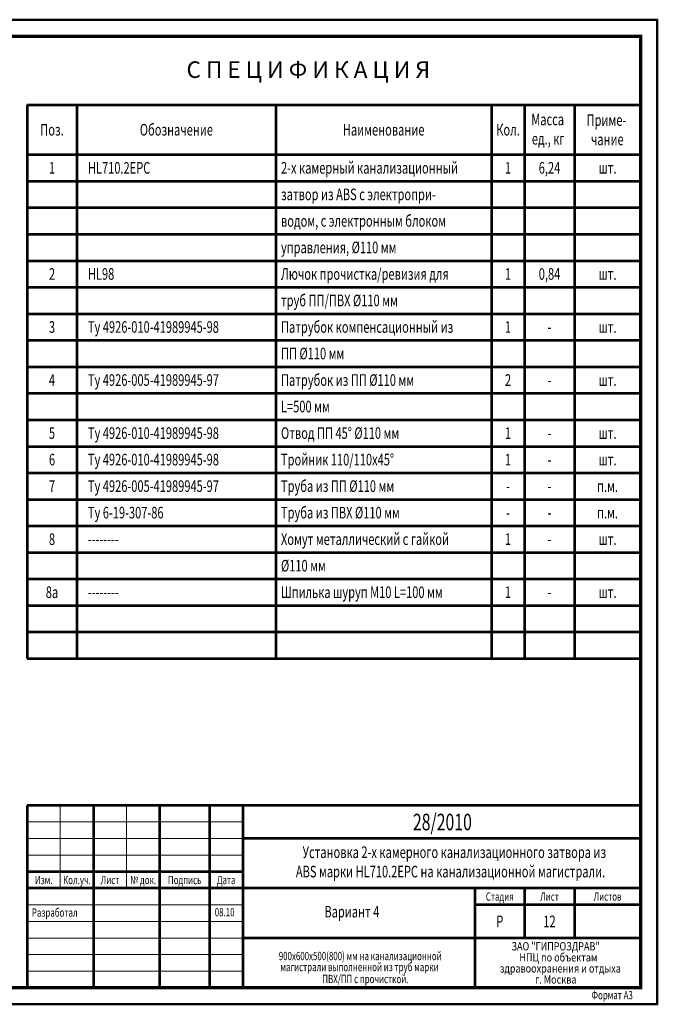
# Model space of a CAD drawing. Units: millimetres. Extents: x 116612 to 457573, y 100094 to 237346.
# Drawn here: x 272954 to 292178, y 193912 to 223612 of the extents above; entities that cross this region are included whole.
import ezdxf
from ezdxf.enums import TextEntityAlignment as Align

# ---------------------------------------------------------------- set-up
doc = ezdxf.new("R2010")
doc.units = ezdxf.units.MM
for name, color, linetype, lineweight in [('Рамка', 7, 'Continuous', 50), ('Таблицы', 7, 'Continuous', 53), ('текст', 7, 'Continuous', 35)]:
    doc.layers.add(name, color=color, linetype=linetype, lineweight=lineweight)
doc.styles.add('стиль2', font='TIMES.TTF', dxfattribs={"height": 250})
doc.styles.add('стиль3', font='TIMES.TTF', dxfattribs={"height": 350})
doc.styles.add('стиль5', font='TIMES.TTF', dxfattribs={"height": 500})

msp = doc.modelspace()

# ---------------------------------------------------------------- linework, layer by layer
at = {"layer": 'Рамка'}
msp.add_lwpolyline([(250178.2, 223612.1), (292178.2, 223612.1), (292178.2, 193912.1), (250178.2, 193912.1)], close=True, dxfattribs=at)
at = {"layer": 'Рамка', "ltscale": 3, "const_width": 100}
msp.add_lwpolyline([(252178.2, 194412.1), (291678.2, 194412.1), (291678.2, 223112.1), (252178.2, 223112.1)], close=True, dxfattribs=at)
at = {"layer": 'Таблицы', "ltscale": 100}
for p, q in [((273178.2, 221042.6), (291678.2, 221042.6)), ((273178.2, 221042.6), (273178.2, 204342.6)), ((274678.2, 221042.6), (274678.2, 204342.6)), ((280678.2, 221042.6), (280678.2, 204342.6)), ((287178.2, 221042.6), (287178.2, 204342.6)), ((288178.2, 221042.6), (288178.2, 204342.6)), ((289678.2, 221042.6), (289678.2, 204342.6)), ((291678.2, 221042.6), (291678.2, 204342.6)), ((273178.2, 219542.6), (291678.2, 219542.6)), ((273178.2, 218742.6), (291678.2, 218742.6)), ((273178.2, 217942.6), (291678.2, 217942.6)), ((273178.2, 217142.6), (291678.2, 217142.6)), ((273178.2, 216342.6), (291678.2, 216342.6)), ((273178.2, 215542.6), (291678.2, 215542.6)), ((273178.2, 214742.6), (291678.2, 214742.6)), ((273178.2, 213942.6), (291678.2, 213942.6)), ((273178.2, 213142.6), (291678.2, 213142.6)), ((273178.2, 212342.6), (291678.2, 212342.6)), ((273178.2, 211542.6), (291678.2, 211542.6)), ((273178.2, 210742.6), (291678.2, 210742.6)), ((273178.2, 209942.6), (291678.2, 209942.6)), ((273178.2, 209142.6), (291678.2, 209142.6)), ((273178.2, 208342.6), (291678.2, 208342.6)), ((273178.2, 207542.6), (291678.2, 207542.6)), ((273178.2, 206742.6), (291678.2, 206742.6)), ((273178.2, 205942.6), (291678.2, 205942.6)), ((273178.2, 205142.6), (291678.2, 205142.6)), ((273178.2, 204342.6), (291678.2, 204342.6))]:
    msp.add_line(p, q, dxfattribs=at)
at = {"layer": 'Таблицы'}
for p, q in [((291678.2, 199912.1), (273178.2, 199912.1)), ((273178.2, 199912.1), (273178.2, 194412.1)), ((275178.2, 199912.1), (275178.2, 194412.1)), ((277178.2, 194412.1), (277178.2, 199912.1)), ((278678.2, 199912.1), (278678.2, 194412.1)), ((279678.2, 199912.1), (279678.2, 194412.1)), ((291678.2, 198912.1), (279678.2, 198912.1)), ((279678.2, 197912.1), (273178.2, 197912.1)), ((291678.2, 197412.1), (273178.2, 197412.1)), ((286678.2, 197412.1), (286678.2, 194412.1)), ((288178.2, 197412.1), (288178.2, 195912.1)), ((289678.2, 197412.1), (289678.2, 195912.1)), ((291678.2, 196912.1), (286678.2, 196912.1)), ((291678.2, 195912.1), (279678.2, 195912.1))]:
    msp.add_line(p, q, dxfattribs=at)
at = {"layer": 'Таблицы', "lineweight": 15}
for p, q in [((274178.2, 197412.1), (274178.2, 199912.1)), ((276178.2, 197412.1), (276178.2, 199912.1)), ((279678.2, 199412.1), (273178.2, 199412.1)), ((279678.2, 198912.1), (273178.2, 198912.1)), ((279678.2, 198412.1), (273178.2, 198412.1)), ((279678.2, 196912.1), (273178.2, 196912.1)), ((279678.2, 196412.1), (273178.2, 196412.1)), ((279678.2, 195912.1), (273178.2, 195912.1)), ((279678.2, 195412.1), (273178.2, 195412.1)), ((279678.2, 194912.1), (273178.2, 194912.1))]:
    msp.add_line(p, q, dxfattribs=at)

# ---------------------------------------------------------------- texts
at = {"layer": 'текст', "lineweight": 35, "style": 'стиль5'}
msp.add_text('С П Е Ц И Ф И К А Ц И Я', height=500, dxfattribs=at).set_placement((277983.6, 221855.3))
at = {"layer": 'текст'}
for s, height, style, width, p in [('Масса', 350, 'стиль3', 0.7, (288378.2, 220428)), ('Приме-', 350, 'стиль3', 0.7, (290047, 220409.2)), ('ед., кг', 350, 'стиль3', 0.7, (288395.7, 219844.7)), ('чание', 350, 'стиль3', 0.7, (290178.2, 219825.9)), ('HL710.2EPC', 350, 'стиль3', 0.7, (275010.6, 218967.6)), ('2-х камерный канализационный', 350, 'стиль3', 0.7, (280832.4, 218967.6)), ('затвор из АВS с электропри-', 350, 'стиль3', 0.7, (280832.4, 218167.6)), ('водом, с электронным блоком', 350, 'стиль3', 0.7, (280832.4, 217367.6)), ('управления, %%C110 мм', 350, 'стиль3', 0.7, (280832.4, 216567.6)), ('HL98', 350, 'стиль3', 0.7, (275010.6, 215767.6)), ('Лючок прочистка/ревизия для ', 350, 'стиль3', 0.7, (280832.4, 215767.6)), ('труб ПП/ПВХ %%C110 мм', 350, 'стиль3', 0.7, (280832.4, 214967.6)), ('Ту 4926-010-41989945-98', 350, 'стиль3', 0.7, (275010.6, 214167.6)), ('Патрубок компенсационный из', 350, 'стиль3', 0.7, (280832.4, 214167.6)), ('ПП %%C110 мм', 350, 'стиль3', 0.7, (280832.4, 213367.6)), ('Патрубок из ПП %%C110 мм', 350, 'стиль3', 0.7, (280832.4, 212567.6)), ('Ту 4926-005-41989945-97', 350, 'стиль3', 0.7, (275010.6, 212567.6)), ('L=500 мм', 350, 'стиль3', 0.7, (280832.4, 211767.6)), ('Ту 4926-010-41989945-98', 350, 'стиль3', 0.7, (275010.6, 210967.6)), ('Отвод ПП 45%%D %%c110 мм', 350, 'стиль3', 0.7, (280832.4, 210967.6)), ('Ту 4926-010-41989945-98', 350, 'стиль3', 0.7, (275010.6, 210167.6)), ('Тройник 110/110х45%%d', 350, 'стиль3', 0.7, (280832.4, 210167.6)), ('Ту 4926-005-41989945-97', 350, 'стиль3', 0.7, (275010.6, 209367.6)), ('Труба из ПП %%C110 мм', 350, 'стиль3', 0.7, (280832.4, 209367.6)), ('Ту 6-19-307-86', 350, 'стиль3', 0.7, (275010.6, 208567.6)), ('Труба из ПВХ %%C110 мм', 350, 'стиль3', 0.7, (280832.4, 208567.6)), ('--------', 350, 'стиль3', 0.7, (275010.6, 207767.6)), ('Хомут металлический с гайкой', 350, 'стиль3', 0.7, (280832.4, 207767.6)), ('%%C110 мм', 350, 'стиль3', 0.7, (280832.4, 206967.6)), ('Шпилька шуруп М10 L=100 мм', 350, 'стиль3', 0.7, (280832.4, 206167.6)), ('--------', 350, 'стиль3', 0.7, (275010.6, 206167.6)), ('Установка 2-х камерного канализационного затвора из', 350, 'стиль3', 0.7, (281483.3, 198324.9)), ('АВS марки HL710.2EPC на канализационной магистрали.', 350, 'стиль3', 0.7, (281281.1, 197741.1)), ('Разработал', 250, 'стиль2', 0.7, (273321.8, 196554.5)), ('08.10', 250, 'стиль2', 0.7, (278834.2, 196565.1)), ('Вариант 4', 350, 'стиль3', 0.7, (282140.7, 196530.6)), ('ЗАО "ГИПРОЗДРАВ"', 250, 'стиль2', 0.8, (287779.4, 195536.9)), ('900х600х500(800) мм на канализационной', 250, 'стиль2', 0.7, (280765.2, 195243.1)), ('НПЦ по объектам', 250, 'стиль2', 0.8, (288020.8, 195203.7)), ('магистрали выполненной из труб марки', 250, 'стиль2', 0.7, (280814.2, 194911.5)), ('здравоохранения и отдыха', 250, 'стиль2', 0.8, (287431, 194870.3)), ('ПВХ/ПП с прочисткой.', 250, 'стиль2', 0.7, (282077.6, 194551.4)), ('г. Москва', 250, 'стиль2', 0.8, (288493.5, 194537))]:
    msp.add_text(s, height=height, dxfattribs=dict(at, style=style, width=width)).set_placement(p)
at = {"layer": 'текст', "lineweight": 35, "style": 'стиль3', "width": 0.7}
for s, p in [('Поз.', (273928.2, 220292.6)), ('Обозначение', (277678.2, 220292.6)), ('Наименование', (283928.2, 220292.6)), ('Кол.', (287678.2, 220292.6))]:
    msp.add_text(s, height=350, dxfattribs=at).set_placement(p, align=Align.MIDDLE_CENTER)
at = {"layer": 'текст', "width": 0.7}
for s, height, style, p in [('1', 350, 'стиль3', (273928.2, 219142.6)), ('1', 350, 'стиль3', (273928.2, 219142.6)), ('1', 350, 'стиль3', (287678.2, 219142.6)), ('6,24', 350, 'стиль3', (288928.2, 219142.6)), ('шт.', 350, 'стиль3', (290678.2, 219142.6)), ('2', 350, 'стиль3', (273928.2, 215942.6)), ('1', 350, 'стиль3', (287678.2, 215942.6)), ('0,84', 350, 'стиль3', (288928.2, 215942.6)), ('шт.', 350, 'стиль3', (290678.2, 215942.6)), ('3', 350, 'стиль3', (273928.2, 214342.6)), ('1', 350, 'стиль3', (287678.2, 214342.6)), ('-', 350, 'стиль3', (288928.2, 214342.6)), ('шт.', 350, 'стиль3', (290678.2, 214342.6)), ('4', 350, 'стиль3', (273928.2, 212742.6)), ('2', 350, 'стиль3', (287678.2, 212742.6)), ('-', 350, 'стиль3', (288928.2, 212742.6)), ('шт.', 350, 'стиль3', (290678.2, 212742.6)), ('5', 350, 'стиль3', (273928.2, 211142.6)), ('1', 350, 'стиль3', (287678.2, 211142.6)), ('шт.', 350, 'стиль3', (290678.2, 211142.6)), ('-', 350, 'стиль3', (288928.2, 211142.6)), ('6', 350, 'стиль3', (273928.2, 210342.6)), ('1', 350, 'стиль3', (287678.2, 210342.6)), ('-', 350, 'стиль3', (288928.2, 210342.6)), ('шт.', 350, 'стиль3', (290678.2, 210342.6)), ('7', 350, 'стиль3', (273928.2, 209542.6)), ('-', 350, 'стиль3', (287678.2, 209542.6)), ('-', 350, 'стиль3', (288928.2, 209542.6)), ('п.м.', 350, 'стиль3', (290678.2, 209542.6)), ('п.м.', 350, 'стиль3', (290678.2, 208742.6)), ('-', 350, 'стиль3', (287678.2, 208742.6)), ('-', 350, 'стиль3', (288928.2, 208742.6)), ('8', 350, 'стиль3', (273928.2, 207942.6)), ('1', 350, 'стиль3', (287678.2, 207942.6)), ('-', 350, 'стиль3', (288928.2, 207942.6)), ('шт.', 350, 'стиль3', (290678.2, 207942.6)), ('8а', 350, 'стиль3', (273928.2, 206342.6)), ('1', 350, 'стиль3', (287678.2, 206342.6)), ('шт.', 350, 'стиль3', (290678.2, 206342.6)), ('-', 350, 'стиль3', (288928.2, 206342.6)), ('28/2010', 500, 'стиль5', (285698.9, 199410.4)), ('Изм.', 250, 'стиль2', (273678.2, 197662.1)), ('Кол.уч.', 250, 'стиль2', (274678.2, 197662.1)), ('Лист', 250, 'стиль2', (275678.2, 197662.1)), ('№ док.', 250, 'стиль2', (276678.2, 197662.1)), ('Подпись', 250, 'стиль2', (277928.2, 197662.1)), ('Дата', 250, 'стиль2', (279178.2, 197662.1)), ('Стадия', 250, 'стиль2', (287428.2, 197162.1)), ('Лист', 250, 'стиль2', (288928.2, 197162.1)), ('Листов', 250, 'стиль2', (290678.2, 197162.1)), ('Р', 350, 'стиль3', (287428.2, 196412.1)), ('12', 350, 'стиль3', (288928.2, 196412.1)), ('Формат А3', 250, 'стиль2', (290818.4, 194189.3))]:
    msp.add_text(s, height=height, dxfattribs=dict(at, style=style)).set_placement(p, align=Align.MIDDLE_CENTER)

doc.saveas('drawing.dxf')
